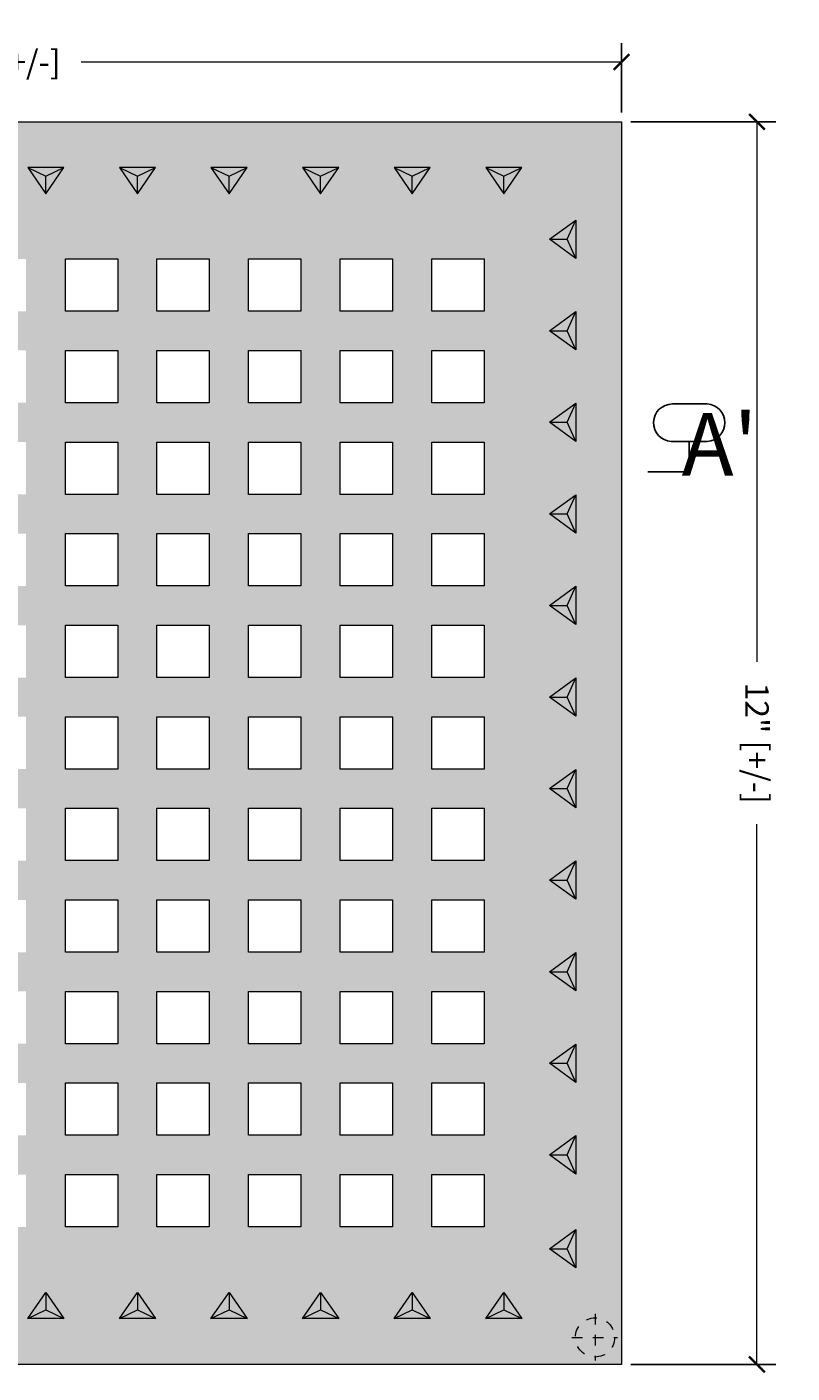
# Model space of a CAD drawing. Units: inches. Extents: x 537123.9 to 537145.9, y 716843.1 to 716865.8.
# Drawn here: x 537138.6 to 537145.9, y 716852.9 to 716865.8 of the extents above; entities that cross this region are included whole.
import ezdxf

# ---------------------------------------------------------------- set-up
doc = ezdxf.new("R2010")
doc.units = ezdxf.units.IN
doc.header["$LTSCALE"] = 0.1
doc.header["$MEASUREMENT"] = 0
doc.linetypes.add('ACAD_ISO03W100', pattern=[30, 12, -18])
doc.linetypes.add('CENTER', pattern=[2, 1.25, -0.25, 0.25, -0.25])
doc.layers.get('0').update_dxf_attribs({"linetype": 'CONTINUOUS'})
for name, color, linetype, lineweight in [('A_CENTER', 5, 'CENTER', 5), ('A_DIM1', 1, 'CONTINUOUS', 5), ('A_DRAW1', 1, 'CONTINUOUS', 13), ('A_DRAW2_DASHED', 6, 'ACAD_ISO03W100', 13), ('A_DRAW3', 6, 'CONTINUOUS', 9), ('A_SECTION', 1, 'CONTINUOUS', 25)]:
    doc.layers.add(name, color=color, linetype=linetype, lineweight=lineweight)
doc.layers.add('A_HATCH2', color=8, linetype='CONTINUOUS')
doc.styles.add('Tahoma_Notes', font='TAHOMA.TTF', dxfattribs={"height": 0.075})
doc.styles.add('Tahoma_Specs', font='TAHOMA.TTF', dxfattribs={"height": 0.075})
doc.dimstyles.new('UrbanAcc_Horizontal', dxfattribs={"dimtxt": 0.075, "dimasz": 0.05, "dimexe": 0.06, "dimexo": 0.03, "dimgap": 0.06, "dimtad": 0, "dimtih": 1, "dimtoh": 1, "dimdec": 4, "dimlfac": -1, "dimzin": 0, "dimdsep": 46, "dimlunit": 4, "dimtxsty": 'Tahoma_Specs', "dimblk": 'ARCHTICK', "dimcen": 0.1, "dimclrd": 1, "dimclre": 1, "dimclrt": 1, "dimadec": 0, "dimazin": 0, "dimtfac": 0.8, "dimtdec": 4, "dimtofl": 0, "dimtmove": 1, "dimatfit": 3, "dimfxl": 0.18, "dimfrac": 1, "dimtolj": 1, "dimtzin": 0, "dimlwd": -1, "dimarcsym": 0})

# ---------------------------------------------------------------- blocks, each defined once
blk = doc.blocks.new('_ARCHTICK')
at = {"color": 0, "linetype": 'ByBlock', "const_width": 0.15}
blk.add_lwpolyline([(-0.5, -0.5), (0.5, 0.5)], dxfattribs=at)
blk = doc.blocks.new('*D18')
at = {"layer": 'A_DIM1', "color": 1, "lineweight": -2}
for p, q in [((537132.404, 716864.951), (537132.404, 716865.612)), ((537144.279, 716864.951), (537144.279, 716865.612))]:
    blk.add_line(p, q, dxfattribs=at)
at = {"layer": 'A_DIM1', "color": 1}
for p, q in [((537132.404, 716865.432), (537137.566, 716865.432)), ((537144.279, 716865.432), (537139.118, 716865.432))]:
    blk.add_line(p, q, dxfattribs=at)
at = {"layer": 'A_DIM1', "color": 1, "xscale": 0.15, "yscale": 0.15, "zscale": 0.15, "rotation": 180}
blk.add_blockref('_ARCHTICK', (537132.404, 716865.432), dxfattribs=at)
at = {"layer": 'A_DIM1', "color": 1, "xscale": 0.15, "yscale": 0.15, "zscale": 0.15}
blk.add_blockref('_ARCHTICK', (537144.279, 716865.432), dxfattribs=at)
at = {"layer": 'A_DIM1', "color": 1, "insert": (537138.342, 716865.432), "char_height": 0.225, "attachment_point": 5, "style": 'Tahoma_Specs'}
blk.add_mtext('\\A1;12" [+/-]', dxfattribs=at)
blk = doc.blocks.new('*D20')
at = {"layer": 'A_DIM1', "color": 1, "lineweight": -2}
for p, q in [((537144.369, 716864.861), (537145.753, 716864.861)), ((537144.369, 716852.986), (537145.753, 716852.986))]:
    blk.add_line(p, q, dxfattribs=at)
at = {"layer": 'A_DIM1', "color": 1}
for p, q in [((537145.573, 716864.861), (537145.573, 716859.7)), ((537145.573, 716852.986), (537145.573, 716858.147))]:
    blk.add_line(p, q, dxfattribs=at)
at = {"layer": 'A_DIM1', "color": 1, "xscale": 0.15, "yscale": 0.15, "zscale": 0.15}
for p, rotation in [((537145.573, 716864.861), 90), ((537145.573, 716852.986), 270)]:
    blk.add_blockref('_ARCHTICK', p, dxfattribs=dict(at, rotation=rotation))
at = {"layer": 'A_DIM1', "color": 1, "insert": (537145.573, 716858.923), "char_height": 0.225, "attachment_point": 5, "rotation": 270, "style": 'Tahoma_Specs'}
blk.add_mtext('\\A1;12" [+/-]', dxfattribs=at)

msp = doc.modelspace()

# ---------------------------------------------------------------- hatches: boundary and pattern name
at = {"layer": 'A_HATCH2'}
h = msp.add_hatch(color=256, dxfattribs=at)
h.paths.add_polyline_path([(537144.2794, 716864.86084), (537132.4044, 716864.86084), (537132.4044, 716852.98584), (537144.2794, 716852.98584)])
h.paths.add_polyline_path([(537142.9669, 716863.55008), (537142.9669, 716863.05008), (537142.4669, 716863.05008), (537142.4669, 716863.55008)], flags=16)
h.paths.add_polyline_path([(537142.9669, 716862.67508), (537142.9669, 716862.17508), (537142.4669, 716862.17508), (537142.4669, 716862.67508)], flags=16)
h.paths.add_polyline_path([(537142.0919, 716863.55008), (537142.0919, 716863.05008), (537141.5919, 716863.05008), (537141.5919, 716863.55008)], flags=16)
h.paths.add_polyline_path([(537142.0919, 716862.67508), (537142.0919, 716862.17508), (537141.5919, 716862.17508), (537141.5919, 716862.67508)], flags=16)
h.paths.add_polyline_path([(537142.9669, 716861.80008), (537142.9669, 716861.30008), (537142.4669, 716861.30008), (537142.4669, 716861.80008)], flags=16)
h.paths.add_polyline_path([(537141.2169, 716863.55008), (537141.2169, 716863.05008), (537140.7169, 716863.05008), (537140.7169, 716863.55008)], flags=16)
h.paths.add_polyline_path([(537142.0919, 716861.80008), (537142.0919, 716861.30008), (537141.5919, 716861.30008), (537141.5919, 716861.80008)], flags=16)
h.paths.add_polyline_path([(537141.2169, 716862.67508), (537141.2169, 716862.17508), (537140.7169, 716862.17508), (537140.7169, 716862.67508)], flags=16)
h.paths.add_polyline_path([(537142.9669, 716860.92508), (537142.9669, 716860.42508), (537142.4669, 716860.42508), (537142.4669, 716860.92508)], flags=16)
h.paths.add_polyline_path([(537141.2169, 716861.80008), (537141.2169, 716861.30008), (537140.7169, 716861.30008), (537140.7169, 716861.80008)], flags=16)
h.paths.add_polyline_path([(537140.3419, 716863.55008), (537140.3419, 716863.05008), (537139.8419, 716863.05008), (537139.8419, 716863.55008)], flags=16)
h.paths.add_polyline_path([(537142.0919, 716860.92508), (537142.0919, 716860.42508), (537141.5919, 716860.42508), (537141.5919, 716860.92508)], flags=16)
h.paths.add_polyline_path([(537140.3419, 716862.67508), (537140.3419, 716862.17508), (537139.8419, 716862.17508), (537139.8419, 716862.67508)], flags=16)
h.paths.add_polyline_path([(537141.2169, 716860.92508), (537141.2169, 716860.42508), (537140.7169, 716860.42508), (537140.7169, 716860.92508)], flags=16)
h.paths.add_polyline_path([(537142.9669, 716860.05008), (537142.9669, 716859.55008), (537142.4669, 716859.55008), (537142.4669, 716860.05008)], flags=16)
h.paths.add_polyline_path([(537140.3419, 716861.80008), (537140.3419, 716861.30008), (537139.8419, 716861.30008), (537139.8419, 716861.80008)], flags=16)
h.paths.add_polyline_path([(537142.0919, 716860.05008), (537142.0919, 716859.55008), (537141.5919, 716859.55008), (537141.5919, 716860.05008)], flags=16)
h.paths.add_polyline_path([(537139.4669, 716863.55008), (537139.4669, 716863.05008), (537138.9669, 716863.05008), (537138.9669, 716863.55008)], flags=16)
h.paths.add_polyline_path([(537139.4669, 716862.67508), (537139.4669, 716862.17508), (537138.9669, 716862.17508), (537138.9669, 716862.67508)], flags=16)
h.paths.add_polyline_path([(537140.3419, 716860.92508), (537140.3419, 716860.42508), (537139.8419, 716860.42508), (537139.8419, 716860.92508)], flags=16)
h.paths.add_polyline_path([(537141.2169, 716860.05008), (537141.2169, 716859.55008), (537140.7169, 716859.55008), (537140.7169, 716860.05008)], flags=16)
h.paths.add_polyline_path([(537139.4669, 716861.80008), (537139.4669, 716861.30008), (537138.9669, 716861.30008), (537138.9669, 716861.80008)], flags=16)
h.paths.add_polyline_path([(537142.9669, 716859.17508), (537142.9669, 716858.67508), (537142.4669, 716858.67508), (537142.4669, 716859.17508)], flags=16)
h.paths.add_polyline_path([(537142.0919, 716859.17508), (537142.0919, 716858.67508), (537141.5919, 716858.67508), (537141.5919, 716859.17508)], flags=16)
h.paths.add_polyline_path([(537140.3419, 716860.05008), (537140.3419, 716859.55008), (537139.8419, 716859.55008), (537139.8419, 716860.05008)], flags=16)
h.paths.add_polyline_path([(537138.5919, 716863.55008), (537138.5919, 716863.05008), (537138.0919, 716863.05008), (537138.0919, 716863.55008)], flags=16)
h.paths.add_polyline_path([(537139.4669, 716860.92508), (537139.4669, 716860.42508), (537138.9669, 716860.42508), (537138.9669, 716860.92508)], flags=16)
h.paths.add_polyline_path([(537138.5919, 716862.67508), (537138.5919, 716862.17508), (537138.0919, 716862.17508), (537138.0919, 716862.67508)], flags=16)
h.paths.add_polyline_path([(537141.2169, 716859.17508), (537141.2169, 716858.67508), (537140.7169, 716858.67508), (537140.7169, 716859.17508)], flags=16)
h.paths.add_polyline_path([(537138.5919, 716861.80008), (537138.5919, 716861.30008), (537138.0919, 716861.30008), (537138.0919, 716861.80008)], flags=16)
h.paths.add_polyline_path([(537142.9669, 716858.30008), (537142.9669, 716857.80008), (537142.4669, 716857.80008), (537142.4669, 716858.30008)], flags=16)
h.paths.add_polyline_path([(537139.4669, 716860.05008), (537139.4669, 716859.55008), (537138.9669, 716859.55008), (537138.9669, 716860.05008)], flags=16)
h.paths.add_polyline_path([(537140.3419, 716859.17508), (537140.3419, 716858.67508), (537139.8419, 716858.67508), (537139.8419, 716859.17508)], flags=16)
h.paths.add_polyline_path([(537142.0919, 716858.30008), (537142.0919, 716857.80008), (537141.5919, 716857.80008), (537141.5919, 716858.30008)], flags=16)
h.paths.add_polyline_path([(537138.5919, 716860.92508), (537138.5919, 716860.42508), (537138.0919, 716860.42508), (537138.0919, 716860.92508)], flags=16)
h.paths.add_polyline_path([(537137.7169, 716863.55008), (537137.7169, 716863.05008), (537137.2169, 716863.05008), (537137.2169, 716863.55008)], flags=16)
h.paths.add_polyline_path([(537137.7169, 716862.67508), (537137.7169, 716862.17508), (537137.2169, 716862.17508), (537137.2169, 716862.67508)], flags=16)
h.paths.add_polyline_path([(537141.2169, 716858.30008), (537141.2169, 716857.80008), (537140.7169, 716857.80008), (537140.7169, 716858.30008)], flags=16)
h.paths.add_polyline_path([(537137.7169, 716861.80008), (537137.7169, 716861.30008), (537137.2169, 716861.30008), (537137.2169, 716861.80008)], flags=16)
h.paths.add_polyline_path([(537139.4669, 716859.17508), (537139.4669, 716858.67508), (537138.9669, 716858.67508), (537138.9669, 716859.17508)], flags=16)
h.paths.add_polyline_path([(537138.5919, 716860.05008), (537138.5919, 716859.55008), (537138.0919, 716859.55008), (537138.0919, 716860.05008)], flags=16)
h.paths.add_polyline_path([(537142.9669, 716857.42508), (537142.9669, 716856.92508), (537142.4669, 716856.92508), (537142.4669, 716857.42508)], flags=16)
h.paths.add_polyline_path([(537140.3419, 716858.30008), (537140.3419, 716857.80008), (537139.8419, 716857.80008), (537139.8419, 716858.30008)], flags=16)
h.paths.add_polyline_path([(537137.7169, 716860.92508), (537137.7169, 716860.42508), (537137.2169, 716860.42508), (537137.2169, 716860.92508)], flags=16)
h.paths.add_polyline_path([(537142.0919, 716857.42508), (537142.0919, 716856.92508), (537141.5919, 716856.92508), (537141.5919, 716857.42508)], flags=16)
h.paths.add_polyline_path([(537136.8419, 716863.55008), (537136.8419, 716863.05008), (537136.3419, 716863.05008), (537136.3419, 716863.55008)], flags=16)
h.paths.add_polyline_path([(537141.2169, 716857.42508), (537141.2169, 716856.92508), (537140.7169, 716856.92508), (537140.7169, 716857.42508)], flags=16)
h.paths.add_polyline_path([(537138.5919, 716859.17508), (537138.5919, 716858.67508), (537138.0919, 716858.67508), (537138.0919, 716859.17508)], flags=16)
h.paths.add_polyline_path([(537136.8419, 716862.67508), (537136.8419, 716862.17508), (537136.3419, 716862.17508), (537136.3419, 716862.67508)], flags=16)
h.paths.add_polyline_path([(537139.4669, 716858.30008), (537139.4669, 716857.80008), (537138.9669, 716857.80008), (537138.9669, 716858.30008)], flags=16)
h.paths.add_polyline_path([(537137.7169, 716860.05008), (537137.7169, 716859.55008), (537137.2169, 716859.55008), (537137.2169, 716860.05008)], flags=16)
h.paths.add_polyline_path([(537136.8419, 716861.80008), (537136.8419, 716861.30008), (537136.3419, 716861.30008), (537136.3419, 716861.80008)], flags=16)
h.paths.add_polyline_path([(537140.3419, 716857.42508), (537140.3419, 716856.92508), (537139.8419, 716856.92508), (537139.8419, 716857.42508)], flags=16)
h.paths.add_polyline_path([(537142.9669, 716856.55008), (537142.9669, 716856.05008), (537142.4669, 716856.05008), (537142.4669, 716856.55008)], flags=16)
h.paths.add_polyline_path([(537136.8419, 716860.92508), (537136.8419, 716860.42508), (537136.3419, 716860.42508), (537136.3419, 716860.92508)], flags=16)
h.paths.add_polyline_path([(537142.0919, 716856.55008), (537142.0919, 716856.05008), (537141.5919, 716856.05008), (537141.5919, 716856.55008)], flags=16)
h.paths.add_polyline_path([(537138.5919, 716858.30008), (537138.5919, 716857.80008), (537138.0919, 716857.80008), (537138.0919, 716858.30008)], flags=16)
h.paths.add_polyline_path([(537137.7169, 716859.17508), (537137.7169, 716858.67508), (537137.2169, 716858.67508), (537137.2169, 716859.17508)], flags=16)
h.paths.add_polyline_path([(537135.9669, 716863.55008), (537135.9669, 716863.05008), (537135.4669, 716863.05008), (537135.4669, 716863.55008)], flags=16)
h.paths.add_polyline_path([(537139.4669, 716857.42508), (537139.4669, 716856.92508), (537138.9669, 716856.92508), (537138.9669, 716857.42508)], flags=16)
h.paths.add_polyline_path([(537141.2169, 716856.55008), (537141.2169, 716856.05008), (537140.7169, 716856.05008), (537140.7169, 716856.55008)], flags=16)
h.paths.add_polyline_path([(537135.9669, 716862.67508), (537135.9669, 716862.17508), (537135.4669, 716862.17508), (537135.4669, 716862.67508)], flags=16)
h.paths.add_polyline_path([(537136.8419, 716860.05008), (537136.8419, 716859.55008), (537136.3419, 716859.55008), (537136.3419, 716860.05008)], flags=16)
h.paths.add_polyline_path([(537135.9669, 716861.80008), (537135.9669, 716861.30008), (537135.4669, 716861.30008), (537135.4669, 716861.80008)], flags=16)
h.paths.add_polyline_path([(537140.3419, 716856.55008), (537140.3419, 716856.05008), (537139.8419, 716856.05008), (537139.8419, 716856.55008)], flags=16)
h.paths.add_polyline_path([(537137.7169, 716858.30008), (537137.7169, 716857.80008), (537137.2169, 716857.80008), (537137.2169, 716858.30008)], flags=16)
h.paths.add_polyline_path([(537138.5919, 716857.42508), (537138.5919, 716856.92508), (537138.0919, 716856.92508), (537138.0919, 716857.42508)], flags=16)
h.paths.add_polyline_path([(537142.9669, 716855.67508), (537142.9669, 716855.17508), (537142.4669, 716855.17508), (537142.4669, 716855.67508)], flags=16)
h.paths.add_polyline_path([(537135.9669, 716860.92508), (537135.9669, 716860.42508), (537135.4669, 716860.42508), (537135.4669, 716860.92508)], flags=16)
h.paths.add_polyline_path([(537136.8419, 716859.17508), (537136.8419, 716858.67508), (537136.3419, 716858.67508), (537136.3419, 716859.17508)], flags=16)
h.paths.add_polyline_path([(537142.0919, 716855.67508), (537142.0919, 716855.17508), (537141.5919, 716855.17508), (537141.5919, 716855.67508)], flags=16)
h.paths.add_polyline_path([(537139.4669, 716856.55008), (537139.4669, 716856.05008), (537138.9669, 716856.05008), (537138.9669, 716856.55008)], flags=16)
h.paths.add_polyline_path([(537141.2169, 716855.67508), (537141.2169, 716855.17508), (537140.7169, 716855.17508), (537140.7169, 716855.67508)], flags=16)
h.paths.add_polyline_path([(537135.0919, 716863.55008), (537135.0919, 716863.05008), (537134.5919, 716863.05008), (537134.5919, 716863.55008)], flags=16)
h.paths.add_polyline_path([(537135.9669, 716860.05008), (537135.9669, 716859.55008), (537135.4669, 716859.55008), (537135.4669, 716860.05008)], flags=16)
h.paths.add_polyline_path([(537135.0919, 716862.67508), (537135.0919, 716862.17508), (537134.5919, 716862.17508), (537134.5919, 716862.67508)], flags=16)
h.paths.add_polyline_path([(537137.7169, 716857.42508), (537137.7169, 716856.92508), (537137.2169, 716856.92508), (537137.2169, 716857.42508)], flags=16)
h.paths.add_polyline_path([(537136.8419, 716858.30008), (537136.8419, 716857.80008), (537136.3419, 716857.80008), (537136.3419, 716858.30008)], flags=16)
h.paths.add_polyline_path([(537135.0919, 716861.80008), (537135.0919, 716861.30008), (537134.5919, 716861.30008), (537134.5919, 716861.80008)], flags=16)
h.paths.add_polyline_path([(537140.3419, 716855.67508), (537140.3419, 716855.17508), (537139.8419, 716855.17508), (537139.8419, 716855.67508)], flags=16)
h.paths.add_polyline_path([(537138.5919, 716856.55008), (537138.5919, 716856.05008), (537138.0919, 716856.05008), (537138.0919, 716856.55008)], flags=16)
h.paths.add_polyline_path([(537135.9669, 716859.17508), (537135.9669, 716858.67508), (537135.4669, 716858.67508), (537135.4669, 716859.17508)], flags=16)
h.paths.add_polyline_path([(537135.0919, 716860.92508), (537135.0919, 716860.42508), (537134.5919, 716860.42508), (537134.5919, 716860.92508)], flags=16)
h.paths.add_polyline_path([(537142.9669, 716854.80008), (537142.9669, 716854.30008), (537142.4669, 716854.30008), (537142.4669, 716854.80008)], flags=16)
h.paths.add_polyline_path([(537142.0919, 716854.80008), (537142.0919, 716854.30008), (537141.5919, 716854.30008), (537141.5919, 716854.80008)], flags=16)
h.paths.add_polyline_path([(537139.4669, 716855.67508), (537139.4669, 716855.17508), (537138.9669, 716855.17508), (537138.9669, 716855.67508)], flags=16)
h.paths.add_polyline_path([(537135.0919, 716860.05008), (537135.0919, 716859.55008), (537134.5919, 716859.55008), (537134.5919, 716860.05008)], flags=16)
h.paths.add_polyline_path([(537136.8419, 716857.42508), (537136.8419, 716856.92508), (537136.3419, 716856.92508), (537136.3419, 716857.42508)], flags=16)
h.paths.add_polyline_path([(537141.2169, 716854.80008), (537141.2169, 716854.30008), (537140.7169, 716854.30008), (537140.7169, 716854.80008)], flags=16)
h.paths.add_polyline_path([(537137.7169, 716856.55008), (537137.7169, 716856.05008), (537137.2169, 716856.05008), (537137.2169, 716856.55008)], flags=16)
h.paths.add_polyline_path([(537134.2169, 716863.55008), (537134.2169, 716863.05008), (537133.7169, 716863.05008), (537133.7169, 716863.55008)], flags=16)
h.paths.add_polyline_path([(537135.9669, 716858.30008), (537135.9669, 716857.80008), (537135.4669, 716857.80008), (537135.4669, 716858.30008)], flags=16)
h.paths.add_polyline_path([(537134.2169, 716862.67508), (537134.2169, 716862.17508), (537133.7169, 716862.17508), (537133.7169, 716862.67508)], flags=16)
h.paths.add_polyline_path([(537138.5919, 716855.67508), (537138.5919, 716855.17508), (537138.0919, 716855.17508), (537138.0919, 716855.67508)], flags=16)
h.paths.add_polyline_path([(537134.2169, 716861.80008), (537134.2169, 716861.30008), (537133.7169, 716861.30008), (537133.7169, 716861.80008)], flags=16)
h.paths.add_polyline_path([(537140.3419, 716854.80008), (537140.3419, 716854.30008), (537139.8419, 716854.30008), (537139.8419, 716854.80008)], flags=16)
h.paths.add_polyline_path([(537135.0919, 716859.17508), (537135.0919, 716858.67508), (537134.5919, 716858.67508), (537134.5919, 716859.17508)], flags=16)
h.paths.add_polyline_path([(537134.2169, 716860.92508), (537134.2169, 716860.42508), (537133.7169, 716860.42508), (537133.7169, 716860.92508)], flags=16)
h.paths.add_polyline_path([(537139.4669, 716854.80008), (537139.4669, 716854.30008), (537138.9669, 716854.30008), (537138.9669, 716854.80008)], flags=16)
h.paths.add_polyline_path([(537136.8419, 716856.55008), (537136.8419, 716856.05008), (537136.3419, 716856.05008), (537136.3419, 716856.55008)], flags=16)
h.paths.add_polyline_path([(537135.9669, 716857.42508), (537135.9669, 716856.92508), (537135.4669, 716856.92508), (537135.4669, 716857.42508)], flags=16)
h.paths.add_polyline_path([(537137.7169, 716855.67508), (537137.7169, 716855.17508), (537137.2169, 716855.17508), (537137.2169, 716855.67508)], flags=16)
h.paths.add_polyline_path([(537134.2169, 716860.05008), (537134.2169, 716859.55008), (537133.7169, 716859.55008), (537133.7169, 716860.05008)], flags=16)
h.paths.add_polyline_path([(537135.0919, 716858.30008), (537135.0919, 716857.80008), (537134.5919, 716857.80008), (537134.5919, 716858.30008)], flags=16)
h.paths.add_polyline_path([(537138.5919, 716854.80008), (537138.5919, 716854.30008), (537138.0919, 716854.30008), (537138.0919, 716854.80008)], flags=16)
h.paths.add_polyline_path([(537134.2169, 716859.17508), (537134.2169, 716858.67508), (537133.7169, 716858.67508), (537133.7169, 716859.17508)], flags=16)
h.paths.add_polyline_path([(537135.9669, 716856.55008), (537135.9669, 716856.05008), (537135.4669, 716856.05008), (537135.4669, 716856.55008)], flags=16)
h.paths.add_polyline_path([(537136.8419, 716855.67508), (537136.8419, 716855.17508), (537136.3419, 716855.17508), (537136.3419, 716855.67508)], flags=16)
h.paths.add_polyline_path([(537135.0919, 716857.42508), (537135.0919, 716856.92508), (537134.5919, 716856.92508), (537134.5919, 716857.42508)], flags=16)
h.paths.add_polyline_path([(537137.7169, 716854.80008), (537137.7169, 716854.30008), (537137.2169, 716854.30008), (537137.2169, 716854.80008)], flags=16)
h.paths.add_polyline_path([(537134.2169, 716858.30008), (537134.2169, 716857.80008), (537133.7169, 716857.80008), (537133.7169, 716858.30008)], flags=16)
h.paths.add_polyline_path([(537135.9669, 716855.67508), (537135.9669, 716855.17508), (537135.4669, 716855.17508), (537135.4669, 716855.67508)], flags=16)
h.paths.add_polyline_path([(537135.0919, 716856.55008), (537135.0919, 716856.05008), (537134.5919, 716856.05008), (537134.5919, 716856.55008)], flags=16)
h.paths.add_polyline_path([(537136.8419, 716854.80008), (537136.8419, 716854.30008), (537136.3419, 716854.30008), (537136.3419, 716854.80008)], flags=16)
h.paths.add_polyline_path([(537134.2169, 716857.42508), (537134.2169, 716856.92508), (537133.7169, 716856.92508), (537133.7169, 716857.42508)], flags=16)
h.paths.add_polyline_path([(537135.0919, 716855.67508), (537135.0919, 716855.17508), (537134.5919, 716855.17508), (537134.5919, 716855.67508)], flags=16)
h.paths.add_polyline_path([(537135.9669, 716854.80008), (537135.9669, 716854.30008), (537135.4669, 716854.30008), (537135.4669, 716854.80008)], flags=16)
h.paths.add_polyline_path([(537134.2169, 716856.55008), (537134.2169, 716856.05008), (537133.7169, 716856.05008), (537133.7169, 716856.55008)], flags=16)
h.paths.add_polyline_path([(537135.0919, 716854.80008), (537135.0919, 716854.30008), (537134.5919, 716854.30008), (537134.5919, 716854.80008)], flags=16)
h.paths.add_polyline_path([(537134.2169, 716855.67508), (537134.2169, 716855.17508), (537133.7169, 716855.17508), (537133.7169, 716855.67508)], flags=16)
h.paths.add_polyline_path([(537134.2169, 716854.80008), (537134.2169, 716854.30008), (537133.7169, 716854.30008), (537133.7169, 716854.80008)], flags=16)

# ---------------------------------------------------------------- linework, layer by layer
at = {"layer": 'A_CENTER', "ltscale": 0.3}
for points in [[(537144.02624, 716853.46767), (537144.02624, 716853.02151)], [(537143.80618, 716853.24315), (537144.2421, 716853.24315)]]:
    msp.add_lwpolyline(points, dxfattribs=at)
at = {"layer": 'A_DRAW1'}
for points in [[(537144.2794, 716864.86084), (537144.2794, 716852.98584), (537132.4044, 716852.98584), (537132.4044, 716864.86084)], [(537138.9669, 716863.55008), (537139.4669, 716863.55008), (537139.4669, 716863.05008), (537138.9669, 716863.05008)], [(537139.8419, 716863.55008), (537140.3419, 716863.55008), (537140.3419, 716863.05008), (537139.8419, 716863.05008)], [(537140.7169, 716863.55008), (537141.2169, 716863.55008), (537141.2169, 716863.05008), (537140.7169, 716863.05008)], [(537141.5919, 716863.55008), (537142.0919, 716863.55008), (537142.0919, 716863.05008), (537141.5919, 716863.05008)], [(537142.4669, 716863.55008), (537142.9669, 716863.55008), (537142.9669, 716863.05008), (537142.4669, 716863.05008)], [(537138.9669, 716862.67508), (537139.4669, 716862.67508), (537139.4669, 716862.17508), (537138.9669, 716862.17508)], [(537139.8419, 716862.67508), (537140.3419, 716862.67508), (537140.3419, 716862.17508), (537139.8419, 716862.17508)], [(537140.7169, 716862.67508), (537141.2169, 716862.67508), (537141.2169, 716862.17508), (537140.7169, 716862.17508)], [(537141.5919, 716862.67508), (537142.0919, 716862.67508), (537142.0919, 716862.17508), (537141.5919, 716862.17508)], [(537142.4669, 716862.67508), (537142.9669, 716862.67508), (537142.9669, 716862.17508), (537142.4669, 716862.17508)], [(537138.9669, 716861.80008), (537139.4669, 716861.80008), (537139.4669, 716861.30008), (537138.9669, 716861.30008)], [(537139.8419, 716861.80008), (537140.3419, 716861.80008), (537140.3419, 716861.30008), (537139.8419, 716861.30008)], [(537140.7169, 716861.80008), (537141.2169, 716861.80008), (537141.2169, 716861.30008), (537140.7169, 716861.30008)], [(537141.5919, 716861.80008), (537142.0919, 716861.80008), (537142.0919, 716861.30008), (537141.5919, 716861.30008)], [(537142.4669, 716861.80008), (537142.9669, 716861.80008), (537142.9669, 716861.30008), (537142.4669, 716861.30008)], [(537138.9669, 716860.92508), (537139.4669, 716860.92508), (537139.4669, 716860.42508), (537138.9669, 716860.42508)], [(537139.8419, 716860.92508), (537140.3419, 716860.92508), (537140.3419, 716860.42508), (537139.8419, 716860.42508)], [(537140.7169, 716860.92508), (537141.2169, 716860.92508), (537141.2169, 716860.42508), (537140.7169, 716860.42508)], [(537141.5919, 716860.92508), (537142.0919, 716860.92508), (537142.0919, 716860.42508), (537141.5919, 716860.42508)], [(537142.4669, 716860.92508), (537142.9669, 716860.92508), (537142.9669, 716860.42508), (537142.4669, 716860.42508)], [(537138.9669, 716860.05008), (537139.4669, 716860.05008), (537139.4669, 716859.55008), (537138.9669, 716859.55008)], [(537139.8419, 716860.05008), (537140.3419, 716860.05008), (537140.3419, 716859.55008), (537139.8419, 716859.55008)], [(537140.7169, 716860.05008), (537141.2169, 716860.05008), (537141.2169, 716859.55008), (537140.7169, 716859.55008)], [(537141.5919, 716860.05008), (537142.0919, 716860.05008), (537142.0919, 716859.55008), (537141.5919, 716859.55008)], [(537142.4669, 716860.05008), (537142.9669, 716860.05008), (537142.9669, 716859.55008), (537142.4669, 716859.55008)], [(537138.9669, 716859.17508), (537139.4669, 716859.17508), (537139.4669, 716858.67508), (537138.9669, 716858.67508)], [(537139.8419, 716859.17508), (537140.3419, 716859.17508), (537140.3419, 716858.67508), (537139.8419, 716858.67508)], [(537140.7169, 716859.17508), (537141.2169, 716859.17508), (537141.2169, 716858.67508), (537140.7169, 716858.67508)], [(537141.5919, 716859.17508), (537142.0919, 716859.17508), (537142.0919, 716858.67508), (537141.5919, 716858.67508)], [(537142.4669, 716859.17508), (537142.9669, 716859.17508), (537142.9669, 716858.67508), (537142.4669, 716858.67508)], [(537138.9669, 716858.30008), (537139.4669, 716858.30008), (537139.4669, 716857.80008), (537138.9669, 716857.80008)], [(537139.8419, 716858.30008), (537140.3419, 716858.30008), (537140.3419, 716857.80008), (537139.8419, 716857.80008)], [(537140.7169, 716858.30008), (537141.2169, 716858.30008), (537141.2169, 716857.80008), (537140.7169, 716857.80008)], [(537141.5919, 716858.30008), (537142.0919, 716858.30008), (537142.0919, 716857.80008), (537141.5919, 716857.80008)], [(537142.4669, 716858.30008), (537142.9669, 716858.30008), (537142.9669, 716857.80008), (537142.4669, 716857.80008)], [(537138.9669, 716857.42508), (537139.4669, 716857.42508), (537139.4669, 716856.92508), (537138.9669, 716856.92508)], [(537139.8419, 716857.42508), (537140.3419, 716857.42508), (537140.3419, 716856.92508), (537139.8419, 716856.92508)], [(537140.7169, 716857.42508), (537141.2169, 716857.42508), (537141.2169, 716856.92508), (537140.7169, 716856.92508)], [(537141.5919, 716857.42508), (537142.0919, 716857.42508), (537142.0919, 716856.92508), (537141.5919, 716856.92508)], [(537142.4669, 716857.42508), (537142.9669, 716857.42508), (537142.9669, 716856.92508), (537142.4669, 716856.92508)], [(537138.9669, 716856.55008), (537139.4669, 716856.55008), (537139.4669, 716856.05008), (537138.9669, 716856.05008)], [(537139.8419, 716856.55008), (537140.3419, 716856.55008), (537140.3419, 716856.05008), (537139.8419, 716856.05008)], [(537140.7169, 716856.55008), (537141.2169, 716856.55008), (537141.2169, 716856.05008), (537140.7169, 716856.05008)], [(537141.5919, 716856.55008), (537142.0919, 716856.55008), (537142.0919, 716856.05008), (537141.5919, 716856.05008)], [(537142.4669, 716856.55008), (537142.9669, 716856.55008), (537142.9669, 716856.05008), (537142.4669, 716856.05008)], [(537138.9669, 716855.67508), (537139.4669, 716855.67508), (537139.4669, 716855.17508), (537138.9669, 716855.17508)], [(537139.8419, 716855.67508), (537140.3419, 716855.67508), (537140.3419, 716855.17508), (537139.8419, 716855.17508)], [(537140.7169, 716855.67508), (537141.2169, 716855.67508), (537141.2169, 716855.17508), (537140.7169, 716855.17508)], [(537141.5919, 716855.67508), (537142.0919, 716855.67508), (537142.0919, 716855.17508), (537141.5919, 716855.17508)], [(537142.4669, 716855.67508), (537142.9669, 716855.67508), (537142.9669, 716855.17508), (537142.4669, 716855.17508)], [(537138.9669, 716854.80008), (537139.4669, 716854.80008), (537139.4669, 716854.30008), (537138.9669, 716854.30008)], [(537139.8419, 716854.80008), (537140.3419, 716854.80008), (537140.3419, 716854.30008), (537139.8419, 716854.30008)], [(537140.7169, 716854.80008), (537141.2169, 716854.80008), (537141.2169, 716854.30008), (537140.7169, 716854.30008)], [(537141.5919, 716854.80008), (537142.0919, 716854.80008), (537142.0919, 716854.30008), (537141.5919, 716854.30008)], [(537142.4669, 716854.80008), (537142.9669, 716854.80008), (537142.9669, 716854.30008), (537142.4669, 716854.30008)]]:
    msp.add_lwpolyline(points, close=True, dxfattribs=at)
at = {"layer": 'A_DRAW2_DASHED', "ltscale": 0.01}
msp.add_circle((537144.02624, 716853.24364), 0.1875, dxfattribs=at)
at = {"layer": 'A_DRAW3'}
for p, q in [((537138.60798, 716864.42334), (537138.78031, 716864.34)), ((537138.60798, 716864.42334), (537138.78031, 716864.17334)), ((537138.78031, 716864.34), (537138.95265, 716864.42334)), ((537138.78031, 716864.17334), (537138.95265, 716864.42334)), ((537139.48298, 716864.42334), (537139.65531, 716864.34)), ((537139.48298, 716864.42334), (537139.65531, 716864.17334)), ((537139.65531, 716864.34), (537139.82765, 716864.42334)), ((537139.65531, 716864.17334), (537139.82765, 716864.42334)), ((537140.35798, 716864.42334), (537140.53031, 716864.34)), ((537140.35798, 716864.42334), (537140.53031, 716864.17334)), ((537140.53031, 716864.34), (537140.70265, 716864.42334)), ((537140.53031, 716864.17334), (537140.70265, 716864.42334)), ((537141.23298, 716864.42334), (537141.40531, 716864.34)), ((537141.23298, 716864.42334), (537141.40531, 716864.17334)), ((537141.40531, 716864.34), (537141.57765, 716864.42334)), ((537141.40531, 716864.17334), (537141.57765, 716864.42334)), ((537142.10798, 716864.42334), (537142.28031, 716864.34)), ((537142.10798, 716864.42334), (537142.28031, 716864.17334)), ((537142.28031, 716864.34), (537142.45265, 716864.42334)), ((537142.28031, 716864.17334), (537142.45265, 716864.42334)), ((537142.98298, 716864.42334), (537143.15531, 716864.17334)), ((537142.98298, 716864.42334), (537143.15531, 716864.34)), ((537143.15531, 716864.17334), (537143.32765, 716864.42334)), ((537143.15531, 716864.34), (537143.32765, 716864.42334)), ((537138.78031, 716864.17334), (537138.78031, 716864.34)), ((537139.65531, 716864.17334), (537139.65531, 716864.34)), ((537140.53031, 716864.17334), (537140.53031, 716864.34)), ((537141.40531, 716864.17334), (537141.40531, 716864.34)), ((537142.28031, 716864.17334), (537142.28031, 716864.34)), ((537143.15531, 716864.17334), (537143.15531, 716864.34)), ((537143.5919, 716863.73859), (537143.8419, 716863.92191)), ((537143.75857, 716863.73859), (537143.8419, 716863.92191)), ((537143.5919, 716863.73859), (537143.75857, 716863.73859)), ((537143.8419, 716863.55526), (537143.5919, 716863.73859)), ((537143.8419, 716863.55526), (537143.75857, 716863.73859)), ((537143.5919, 716862.86359), (537143.8419, 716863.04691)), ((537143.75857, 716862.86359), (537143.8419, 716863.04691)), ((537143.8419, 716862.68026), (537143.5919, 716862.86359)), ((537143.5919, 716862.86359), (537143.75857, 716862.86359)), ((537143.8419, 716862.68026), (537143.75857, 716862.86359)), ((537143.5919, 716861.98859), (537143.8419, 716862.17191)), ((537143.75857, 716861.98859), (537143.8419, 716862.17191)), ((537143.8419, 716861.80526), (537143.5919, 716861.98859)), ((537143.5919, 716861.98859), (537143.75857, 716861.98859)), ((537143.8419, 716861.80526), (537143.75857, 716861.98859)), ((537143.5919, 716861.11359), (537143.8419, 716861.29691)), ((537143.75857, 716861.11359), (537143.8419, 716861.29691)), ((537143.8419, 716860.93026), (537143.5919, 716861.11359)), ((537143.5919, 716861.11359), (537143.75857, 716861.11359)), ((537143.8419, 716860.93026), (537143.75857, 716861.11359)), ((537143.5919, 716860.23859), (537143.8419, 716860.42191)), ((537143.75857, 716860.23859), (537143.8419, 716860.42191)), ((537143.8419, 716860.05526), (537143.5919, 716860.23859)), ((537143.5919, 716860.23859), (537143.75857, 716860.23859)), ((537143.8419, 716860.05526), (537143.75857, 716860.23859)), ((537143.5919, 716859.36359), (537143.8419, 716859.54691)), ((537143.75857, 716859.36359), (537143.8419, 716859.54691)), ((537143.8419, 716859.18026), (537143.5919, 716859.36359)), ((537143.5919, 716859.36359), (537143.75857, 716859.36359)), ((537143.8419, 716859.18026), (537143.75857, 716859.36359)), ((537143.5919, 716858.48859), (537143.8419, 716858.67191)), ((537143.75857, 716858.48859), (537143.8419, 716858.67191)), ((537143.8419, 716858.30526), (537143.5919, 716858.48859)), ((537143.5919, 716858.48859), (537143.75857, 716858.48859)), ((537143.8419, 716858.30526), (537143.75857, 716858.48859)), ((537143.5919, 716857.61359), (537143.8419, 716857.79691)), ((537143.75857, 716857.61359), (537143.8419, 716857.79691)), ((537143.8419, 716857.43026), (537143.5919, 716857.61359)), ((537143.5919, 716857.61359), (537143.75857, 716857.61359)), ((537143.8419, 716857.43026), (537143.75857, 716857.61359)), ((537143.5919, 716856.73859), (537143.8419, 716856.92191)), ((537143.75857, 716856.73859), (537143.8419, 716856.92191)), ((537143.8419, 716856.55526), (537143.5919, 716856.73859)), ((537143.5919, 716856.73859), (537143.75857, 716856.73859)), ((537143.8419, 716856.55526), (537143.75857, 716856.73859)), ((537143.5919, 716855.86359), (537143.8419, 716856.04691)), ((537143.75857, 716855.86359), (537143.8419, 716856.04691)), ((537143.8419, 716855.68026), (537143.5919, 716855.86359)), ((537143.5919, 716855.86359), (537143.75857, 716855.86359)), ((537143.8419, 716855.68026), (537143.75857, 716855.86359)), ((537143.5919, 716854.98859), (537143.8419, 716855.17191)), ((537143.75857, 716854.98859), (537143.8419, 716855.17191)), ((537143.5919, 716854.98859), (537143.75857, 716854.98859)), ((537143.8419, 716854.80526), (537143.5919, 716854.98859)), ((537143.8419, 716854.80526), (537143.75857, 716854.98859)), ((537143.5919, 716854.09163), (537143.8419, 716854.27496)), ((537143.75857, 716854.09163), (537143.8419, 716854.27496)), ((537143.8419, 716853.90831), (537143.5919, 716854.09163)), ((537143.5919, 716854.09163), (537143.75857, 716854.09163)), ((537143.8419, 716853.90831), (537143.75857, 716854.09163)), ((537138.60798, 716853.42334), (537138.78031, 716853.67334)), ((537138.78031, 716853.67334), (537138.95265, 716853.42334)), ((537138.78031, 716853.67334), (537138.78031, 716853.50667)), ((537139.48298, 716853.42334), (537139.65531, 716853.67334)), ((537139.65531, 716853.67334), (537139.82765, 716853.42334)), ((537139.65531, 716853.67334), (537139.65531, 716853.50667)), ((537140.35798, 716853.42334), (537140.53031, 716853.67334)), ((537140.53031, 716853.67334), (537140.70265, 716853.42334)), ((537140.53031, 716853.67334), (537140.53031, 716853.50667)), ((537141.23298, 716853.42334), (537141.40531, 716853.67334)), ((537141.40531, 716853.67334), (537141.57765, 716853.42334)), ((537141.40531, 716853.67334), (537141.40531, 716853.50667)), ((537142.10798, 716853.42334), (537142.28031, 716853.67334)), ((537142.28031, 716853.67334), (537142.45265, 716853.42334)), ((537142.28031, 716853.67334), (537142.28031, 716853.50667)), ((537142.98298, 716853.42334), (537143.15531, 716853.67334)), ((537143.15531, 716853.67334), (537143.15531, 716853.50667)), ((537143.15531, 716853.67334), (537143.32765, 716853.42334)), ((537138.60798, 716853.42334), (537138.78031, 716853.50667)), ((537138.78031, 716853.50667), (537138.95265, 716853.42334)), ((537139.48298, 716853.42334), (537139.65531, 716853.50667)), ((537139.65531, 716853.50667), (537139.82765, 716853.42334)), ((537140.35798, 716853.42334), (537140.53031, 716853.50667)), ((537140.53031, 716853.50667), (537140.70265, 716853.42334)), ((537141.23298, 716853.42334), (537141.40531, 716853.50667)), ((537141.40531, 716853.50667), (537141.57765, 716853.42334)), ((537142.10798, 716853.42334), (537142.28031, 716853.50667)), ((537142.28031, 716853.50667), (537142.45265, 716853.42334)), ((537142.98298, 716853.42334), (537143.15531, 716853.50667)), ((537143.15531, 716853.50667), (537143.32765, 716853.42334))]:
    msp.add_line(p, q, dxfattribs=at)
for points in [[(537138.95265, 716864.42334), (537138.60798, 716864.42334)], [(537139.82765, 716864.42334), (537139.48298, 716864.42334)], [(537140.70265, 716864.42334), (537140.35798, 716864.42334)], [(537141.57765, 716864.42334), (537141.23298, 716864.42334)], [(537142.45265, 716864.42334), (537142.10798, 716864.42334)], [(537143.32765, 716864.42334), (537142.98298, 716864.42334)], [(537143.8419, 716863.92191), (537143.8419, 716863.55526)], [(537143.8419, 716863.04691), (537143.8419, 716862.68026)], [(537143.8419, 716862.17191), (537143.8419, 716861.80526)], [(537143.8419, 716861.29691), (537143.8419, 716860.93026)], [(537143.8419, 716860.42191), (537143.8419, 716860.05526)], [(537143.8419, 716859.54691), (537143.8419, 716859.18026)], [(537143.8419, 716858.67191), (537143.8419, 716858.30526)], [(537143.8419, 716857.79691), (537143.8419, 716857.43026)], [(537143.8419, 716856.92191), (537143.8419, 716856.55526)], [(537143.8419, 716856.04691), (537143.8419, 716855.68026)], [(537143.8419, 716855.17191), (537143.8419, 716854.80526)], [(537143.8419, 716854.27496), (537143.8419, 716853.90831)], [(537138.95265, 716853.42334), (537138.60798, 716853.42334)], [(537139.82765, 716853.42334), (537139.48298, 716853.42334)], [(537140.70265, 716853.42334), (537140.35798, 716853.42334)], [(537141.57765, 716853.42334), (537141.23298, 716853.42334)], [(537142.45265, 716853.42334), (537142.10798, 716853.42334)], [(537143.32765, 716853.42334), (537142.98298, 716853.42334)]]:
    msp.add_lwpolyline(points, dxfattribs=at)
at = {"layer": 'A_SECTION'}
msp.add_lwpolyline([(537144.76556, 716862.16384, 0.97292132), (537144.75364, 716861.8052), (537145.09861, 716861.80552, 0.94060398), (537145.09786, 716862.16414)], format="xyb", close=True, dxfattribs=at)
msp.add_lwpolyline([(537144.53081, 716861.51502), (537144.92639, 716861.51538), (537144.92613, 716861.80536)], dxfattribs=at)

# ---------------------------------------------------------------- texts
at = {"layer": 'A_DIM1', "insert": (537144.85253, 716862.07743), "char_height": 0.6, "attachment_point": 1, "rotation": 0.052608, "style": 'Tahoma_Notes'}
msp.add_mtext_dynamic_manual_height_columns("A'", width=2.5507039, gutter_width=0.5, heights=[0], dxfattribs=at)

# ---------------------------------------------------------------- dimensions: what is measured, and where the dimension line sits
at = {"layer": 'A_DIM1'}
dim = msp.add_linear_dim(base=(537144.2794, 716865.43176), p1=(537132.4044, 716864.86084), p2=(537144.2794, 716864.86084), text='12" [+/-]', dimstyle='UrbanAcc_Horizontal', override={"dimpost": ' [+/-]'}, dxfattribs=at)
dim.commit()
dim.dimension.update_dxf_attribs({"geometry": '*D18', "text_midpoint": (537138.3419, 716865.43176)})
dim = msp.add_linear_dim(base=(537145.57282, 716852.98584), p1=(537144.2794, 716864.86084), p2=(537144.2794, 716852.98584), angle=90, text='12" [+/-]', dimstyle='UrbanAcc_Horizontal', override={"dimpost": ' [+/-]'}, dxfattribs=at)
dim.commit()
dim.dimension.update_dxf_attribs({"geometry": '*D20', "text_midpoint": (537145.57282, 716858.92334), "text_rotation": 270})

doc.saveas('drawing.dxf')
